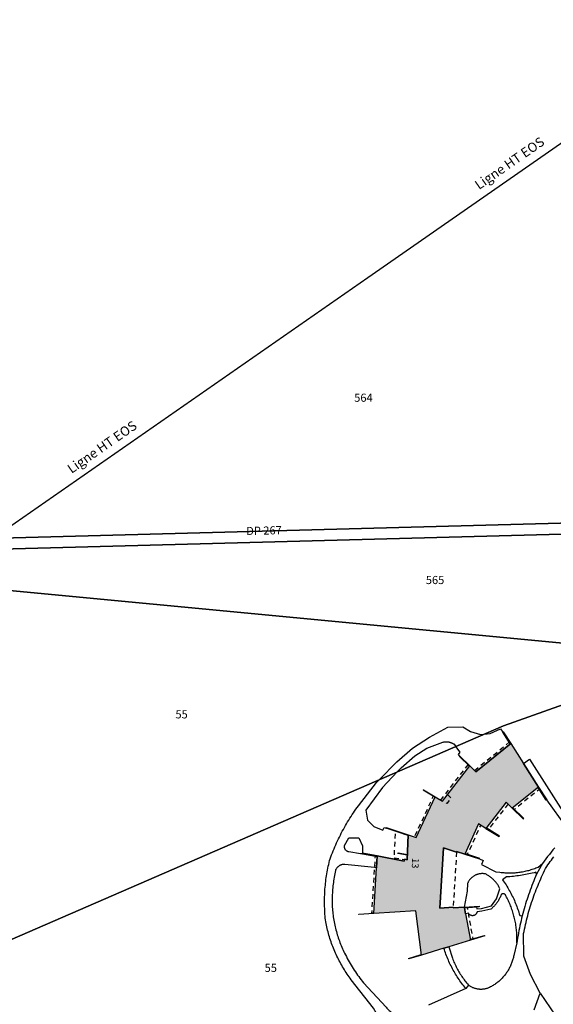
# Model space of a CAD drawing. Units: metres. Extents: x 525499 to 530006, y 149000 to 154003.
# Drawn here: x 527484 to 527681, y 153421 to 153784 of the extents above; entities that cross this region are included whole.
import ezdxf

# ---------------------------------------------------------------- set-up
doc = ezdxf.new("R2010")
doc.units = ezdxf.units.M
doc.header["$LTSCALE"] = 25
doc.linetypes.add('LTYP13', pattern=[0.12, 0.07, -0.05])
for name, color, linetype in [('vd_cad_tpr_adr_p', 7, 'Continuous'), ('vd_cad_tpr_baths_s', 250, 'Continuous'), ('vd_cad_tpr_baths_s_hatch', 253, 'Continuous'), ('vd_cad_tpr_csdiv_s', 250, 'Continuous'), ('vd_cad_tpr_csdur_s', 250, 'Continuous'), ('vd_cad_tpr_odl_l_traitplein', 250, 'Continuous'), ('vd_cad_tpr_odl_l_traittille', 250, 'Continuous'), ('vd_cad_tpr_odx_p', 7, 'Continuous'), ('vd_cad_tpr_parv_s', 250, 'Continuous'), ('vd_cad_tpr_parx_p', 7, 'Continuous')]:
    doc.layers.add(name, color=color, linetype=linetype)
doc.styles.add('STYP23', font='swissl.ttf')
doc.styles.add('STYP24', font='swissli.ttf')

# ---------------------------------------------------------------- blocks, each defined once
blk = doc.blocks.new('CAD_2500_MorgesCommune_ACAD_1_FMEBLOCK5')
at = {"layer": 'vd_cad_tpr_csdur_s'}
for points in [[(495.92, 44.79), (785.38, 52.51)], [(785.9, 48.51), (495.72, 40.78)]]:
    blk.add_lwpolyline(points, dxfattribs=at)
blk = doc.blocks.new('CAD_2500_MorgesCommune_ACAD_1_FMEBLOCK62')
at = {"layer": 'vd_cad_tpr_csdur_s'}
for points in [[(-2.98, 33.58), (3.73, 42.18), (4.73, 43.19), (11.36, 46.07), (5.93, 40.35), (-0.19, 31.96), (0.39, 28.27), (2.78, 25.87), (6.1, 24.6), (6.56, 25.55), (7.26, 25.31), (7.33, 25.52), (15.47, 22.82), (15.02, 13.66), (14.01, 13.84), (13.93, 13.15), (3.97, 15.05), (3.72, 10.67), (3.04, 10.74), (-8.02, 11.96), (-8.19, 11.96), (-8.36, 11.96), (-8.52, 11.95), (-8.69, 11.93), (-8.85, 11.9), (-9.02, 11.87), (-9.18, 11.82), (-9.34, 11.77), (-9.49, 11.71), (-9.65, 11.65), (-9.8, 11.57), (-9.94, 11.49), (-10.08, 11.41), (-10.22, 11.31), (-10.35, 11.21), (-10.48, 11.1), (-10.6, 10.99), (-10.72, 10.87), (-10.83, 10.75), (-10.94, 10.62), (-11.03, 10.48), (-11.12, 10.34), (-11.21, 10.2), (-11.29, 10.05), (-11.36, 9.9), (-11.42, 9.74), (-11.55, 9.11), (-11.68, 8.47), (-11.8, 7.83), (-11.91, 7.19), (-12.01, 6.55), (-12.11, 5.91), (-12.2, 5.27), (-12.28, 4.62), (-12.35, 3.98), (-12.42, 3.33), (-12.47, 2.68), (-12.52, 2.04), (-12.57, 1.39), (-12.6, 0.74), (-12.63, 0.09), (-12.65, -0.56), (-12.66, -1.21), (-12.66, -1.86), (-12.66, -2.51), (-12.65, -3.16), (-12.63, -3.81), (-12.58, -4.41), (-12.53, -5.02), (-12.46, -5.63), (-12.39, -6.24), (-12.32, -6.84), (-12.23, -7.45), (-12.13, -8.05), (-12.03, -8.65), (-11.92, -9.26), (-11.8, -9.85), (-11.67, -10.45), (-11.54, -11.05), (-11.4, -11.64), (-11.24, -12.23), (-11.09, -12.82), (-10.92, -13.41), (-10.75, -14), (-10.56, -14.58), (-10.38, -15.16), (-10.18, -15.74), (-9.97, -16.32), (-9.76, -16.89), (-9.54, -17.46), (-9.31, -18.03), (-9.08, -18.59), (-8.84, -19.15), (-8.59, -19.71), (-8.33, -20.26), (-8.07, -20.82), (-7.74, -21.46), (-7.41, -22.1), (-7.07, -22.74), (-6.72, -23.37), (-6.37, -24), (-6.01, -24.62), (-5.64, -25.24), (-5.26, -25.86), (-4.88, -26.47), (-4.49, -27.08), (-4.09, -27.68), (-3.69, -28.28), (-3.28, -28.87), (-2.86, -29.46), (-2.44, -30.04), (-2, -30.62), (-1.57, -31.19), (-1.12, -31.76), (7.26, -40.79), (7.54, -41.08), (7.83, -41.37), (8.12, -41.66), (8.42, -41.94), (8.72, -42.21), (9.03, -42.48), (9.34, -42.74), (9.66, -43), (9.98, -43.25), (10.31, -43.49), (10.65, -43.73), (10.98, -43.96), (11.33, -44.18), (11.67, -44.4), (12.02, -44.61), (4.57, -46.07), (3.75, -43.02), (2.58, -41.06), (-5.63, -30.6), (-6.01, -30.09), (-6.38, -29.57), (-6.74, -29.05), (-7.1, -28.53), (-7.45, -28), (-7.8, -27.46), (-8.14, -26.93), (-8.47, -26.38), (-8.79, -25.84), (-9.11, -25.29), (-9.42, -24.73), (-9.73, -24.18), (-10.03, -23.61), (-10.32, -23.05), (-10.6, -22.48), (-10.88, -21.91), (-11.15, -21.33), (-11.41, -20.75), (-11.67, -20.17), (-11.92, -19.59), (-12.16, -19), (-12.4, -18.41), (-12.62, -17.81), (-12.84, -17.22), (-13.06, -16.62), (-13.26, -16.02), (-13.46, -15.41), (-13.65, -14.81), (-13.83, -14.2), (-14.01, -13.59), (-14.18, -12.97), (-14.34, -12.36), (-14.49, -11.74), (-14.63, -11.12), (-14.77, -10.5), (-14.9, -9.88), (-15.02, -9.25), (-15.1, -8.55), (-15.18, -7.84), (-15.24, -7.13), (-15.3, -6.42), (-15.35, -5.71), (-15.39, -5), (-15.42, -4.29), (-15.44, -3.58), (-15.46, -2.87), (-15.47, -2.16), (-15.47, -1.45), (-15.46, -0.74), (-15.44, -0.03), (-15.42, 0.68), (-15.39, 1.39), (-15.35, 2.1), (-15.3, 2.81), (-15.24, 3.52), (-15.17, 4.23), (-15.1, 4.94), (-15.02, 5.64), (-14.93, 6.35), (-14.83, 7.05), (-14.72, 7.76), (-14.61, 8.46), (-14.49, 9.16), (-14.36, 9.86), (-14.22, 10.55), (-14.08, 11.25), (-13.92, 11.94), (-13.76, 12.64), (-13.59, 13.33), (-13.41, 14.02), (-13.14, 14.76), (-12.86, 15.51), (-12.57, 16.25), (-12.27, 16.98), (-11.97, 17.72), (-11.66, 18.45), (-11.34, 19.18), (-11.01, 19.9), (-10.68, 20.62), (-10.34, 21.34), (-9.99, 22.05), (-9.63, 22.76), (-9.27, 23.47), (-8.9, 24.17), (-8.52, 24.87), (-8.14, 25.57), (-7.74, 26.26), (-7.34, 26.95), (-6.94, 27.63), (-6.53, 28.31), (-6.11, 28.99), (-5.68, 29.66), (-5.24, 30.32), (-4.81, 30.98), (-4.36, 31.64), (-3.9, 32.29), (-3.44, 32.94)], [(-2.21, 15.79), (-6.53, 16.57), (-6.65, 16.6), (-6.77, 16.63), (-6.89, 16.67), (-7, 16.72), (-7.11, 16.78), (-7.22, 16.84), (-7.32, 16.91), (-7.42, 16.99), (-7.51, 17.07), (-7.6, 17.16), (-7.68, 17.25), (-7.76, 17.35), (-7.83, 17.45), (-7.89, 17.56), (-7.94, 17.67), (-7.99, 17.79), (-8.03, 17.91), (-8.06, 18.03), (-8.08, 18.15), (-8.1, 18.27), (-8.11, 18.4), (-8.11, 18.52), (-8.1, 18.65), (-8.08, 18.77), (-8.06, 18.89), (-6.48, 21.74), (-2.82, 21.71), (-1.51, 18.8), (-1.43, 16.07), (-1.47, 15.86)]]:
    blk.add_lwpolyline(points, close=True, dxfattribs=at)
blk = doc.blocks.new('CAD_2500_MorgesCommune_ACAD_1_FMEBLOCK71')
at = {"layer": 'vd_cad_tpr_csdur_s'}
blk.add_lwpolyline([(32.956, 85.7925), (35.165, 91.8515), (44.393, 78.3585)], dxfattribs=at)
blk = doc.blocks.new('CAD_2500_MorgesCommune_ACAD_1_FMEBLOCK83')
at = {"layer": 'vd_cad_tpr_csdur_s'}
for points in [[(-756.9595, 225.873), (-757.6315, 225.068), (-758.2985, 224.258), (-758.9585, 223.442), (-759.6125, 222.622), (-760.2615, 221.797), (-760.9025, 220.967), (-761.5385, 220.132), (-763.6955, 216.127), (-764.0545, 215.3), (-764.4055, 214.469), (-764.7495, 213.635), (-765.0845, 212.798), (-765.4135, 211.958), (-765.7335, 211.116), (-766.0465, 210.27), (-766.3525, 209.421), (-766.6495, 208.57), (-766.9395, 207.716), (-767.2215, 206.859), (-767.4955, 206), (-767.7615, 205.139), (-768.0195, 204.275), (-768.2695, 203.408), (-768.5125, 202.54), (-768.7465, 201.669), (-768.9735, 200.796), (-769.1985, 199.892), (-769.4155, 198.985), (-769.6245, 198.077), (-769.8255, 197.167), (-770.0185, 196.256), (-770.2025, 195.342), (-770.3785, 194.427), (-770.5465, 193.51), (-770.7065, 192.592), (-770.8585, 191.673), (-771.0015, 190.752), (-772.1005, 186.144), (-772.1735, 185.787), (-772.2535, 185.432), (-772.3425, 185.078), (-772.4385, 184.727), (-772.5415, 184.377), (-772.6525, 184.03), (-772.7715, 183.686), (-772.8975, 183.344), (-773.0315, 183.005), (-773.1725, 182.669), (-773.3215, 182.336), (-773.4765, 182.007), (-773.6395, 181.681), (-773.8095, 181.358), (-773.9865, 181.04), (-774.1695, 180.725), (-774.3605, 180.415), (-774.5575, 180.108), (-774.7615, 179.806), (-774.9725, 179.509), (-775.1895, 179.216), (-775.4125, 178.928), (-775.6425, 178.645), (-775.8775, 178.367), (-776.1195, 178.095), (-776.3675, 177.827), (-776.6205, 177.565), (-776.8795, 177.309), (-777.1445, 177.059), (-777.4145, 176.814), (-777.6895, 176.575), (-777.9695, 176.342), (-778.2555, 176.116), (-778.5455, 175.896), (-778.8405, 175.682), (-779.1405, 175.474), (-779.4445, 175.274), (-779.7525, 175.08), (-780.0655, 174.892), (-780.3815, 174.712), (-780.7025, 174.538), (-781.0265, 174.372), (-781.2485, 174.269), (-781.4745, 174.174), (-781.7025, 174.086), (-781.9335, 174.006), (-782.1675, 173.934), (-782.4035, 173.869), (-782.6415, 173.812), (-782.8815, 173.763), (-783.1225, 173.722), (-783.3645, 173.689), (-783.6085, 173.664), (-783.8525, 173.647), (-784.0965, 173.638), (-784.3415, 173.637), (-784.5865, 173.644), (-784.8305, 173.659), (-785.0735, 173.682), (-785.3165, 173.713), (-785.5585, 173.752), (-785.7985, 173.8), (-786.0365, 173.855), (-786.2735, 173.918), (-786.5075, 173.988), (-786.7395, 174.067), (-786.9685, 174.153), (-787.1945, 174.246), (-787.4175, 174.347), (-787.6365, 174.455), (-787.8525, 174.57), (-788.0645, 174.693), (-788.2725, 174.822), (-788.4755, 174.958), (-788.6745, 175.101), (-788.8685, 175.25), (-789.8575, 173.99), (-803.5645, 167.82)], [(-764.5265, 166.125), (-762.3175, 172.184), (-765.9475, 179.183), (-768.4195, 185.929), (-768.4725, 194.215), (-768.3115, 195.046), (-768.1425, 195.876), (-767.9665, 196.705), (-767.7815, 197.531), (-767.5895, 198.356), (-767.3905, 199.179), (-767.1825, 200.001), (-766.9675, 200.82), (-766.7455, 201.637), (-766.5155, 202.452), (-766.2775, 203.265), (-766.0315, 204.076), (-765.7785, 204.884), (-765.5185, 205.69), (-765.2505, 206.493), (-764.9745, 207.294), (-764.6915, 208.092), (-764.4015, 208.888), (-764.1035, 209.681), (-763.7985, 210.471), (-763.4855, 211.258), (-763.1655, 212.042), (-762.8385, 212.823), (-762.5045, 213.601), (-762.1625, 214.376), (-761.8135, 215.148), (-761.4575, 215.917), (-761.0945, 216.682), (-760.7235, 217.443), (-760.3465, 218.201), (-759.9615, 218.956), (-759.5345, 219.563), (-759.1015, 220.166), (-758.6615, 220.764), (-758.2165, 221.358), (-757.7645, 221.947), (-757.3065, 222.531)]]:
    blk.add_lwpolyline(points, dxfattribs=at)

msp = doc.modelspace()

# ---------------------------------------------------------------- hatches: boundary and pattern name
at = {"layer": 'vd_cad_tpr_baths_s_hatch'}
msp.add_hatch(color=256, dxfattribs=at).paths.add_polyline_path([(527627.53, 153483.522), (527630.438, 153482.555), (527637.398, 153497.598), (527640.1, 153495.956), (527650.253, 153509.023), (527652.511, 153506.813), (527665.351, 153517.271), (527670.031, 153509.932), (527675.646, 153501.125), (527665.87, 153493.456), (527663.652, 153495.637), (527656.141, 153485.946), (527653.478, 153487.566), (527648.351, 153476.439), (527645.375, 153477.412), (527645.33, 153477.193), (527640.479, 153478.797), (527639.135, 153456.552), (527644.095, 153456.843), (527644.08, 153456.603), (527648.199, 153456.868), (527648.237, 153456.663), (527648.646, 153454.448), (527650.453, 153444.665), (527642.454, 153442.25), (527640.685, 153441.716), (527632.355, 153439.201), (527630.369, 153455.523), (527614.814, 153454.489), (527615.782, 153471.374), (527616.033, 153475.751), (527625.993, 153473.859), (527626.07, 153474.548), (527627.082, 153474.365)], flags=0)

# ---------------------------------------------------------------- linework, layer by layer
at = {"layer": 'vd_cad_tpr_baths_s'}
msp.add_lwpolyline([(527627.53, 153483.522), (527630.438, 153482.555), (527637.398, 153497.598), (527640.1, 153495.956), (527650.253, 153509.023), (527652.511, 153506.813), (527665.351, 153517.271), (527670.031, 153509.932), (527675.646, 153501.125), (527665.87, 153493.456), (527663.652, 153495.637), (527656.141, 153485.946), (527653.478, 153487.566), (527648.351, 153476.439), (527645.375, 153477.412), (527645.33, 153477.193), (527640.479, 153478.797), (527639.135, 153456.552), (527644.095, 153456.843), (527644.08, 153456.603), (527648.199, 153456.868), (527648.237, 153456.663), (527648.646, 153454.448), (527650.453, 153444.665), (527642.454, 153442.25), (527640.685, 153441.716), (527632.355, 153439.201), (527630.369, 153455.523), (527614.814, 153454.489), (527615.782, 153471.374), (527616.033, 153475.751), (527625.993, 153473.859), (527626.07, 153474.548), (527627.082, 153474.365)], close=True, dxfattribs=at)
at = {"layer": 'vd_cad_tpr_csdiv_s'}
msp.add_lwpolyline([(527781.307, 153847.894), (527819.311, 153754.403), (527826.819, 153735.806), (527833.743, 153741.099), (527841.846, 153731.575), (527843.693, 153729.404), (527845.214, 153727.616), (527837.512, 153720.464), (527804.406, 153671.05), (527788.932, 153645.977), (527771.935, 153622.044), (527757.6, 153602.53), (527755.53, 153598.206), (527756.883, 153596.486), (527776.148, 153572.354), (527782.452, 153564.452), (527780.698, 153563.491), (527779.058, 153562.592), (527764.434, 153554.396), (527741.972, 153541.883), (527735.108, 153549.522), (527662.67, 153523.8), (527439.969, 153427.186)], dxfattribs=at)
at = {"layer": 'vd_cad_tpr_csdur_s'}
for points in [[(527646.671, 153514.052), (527645.07, 153516.165), (527655.497, 153520.688), (527657.722, 153520.908), (527661.614, 153522.717), (527662.424, 153521.453), (527662.609, 153521.571), (527665.351, 153517.271), (527652.511, 153506.813), (527650.253, 153509.023), (527646.614, 153512.583), (527646.021, 153513.175)], [(527678.641, 153496.429), (527675.646, 153501.125), (527670.031, 153509.932), (527672.296, 153511.423), (527687.466, 153487.733), (527689.757, 153486.825), (527685.794, 153483.497), (527685.907, 153486.391)], [(527667.591, 153443.652), (527667.614, 153444.154), (527667.629, 153444.656), (527667.636, 153445.158), (527667.635, 153445.66), (527667.626, 153446.163), (527667.61, 153446.665), (527667.585, 153447.167), (527667.553, 153447.668), (527667.513, 153448.169), (527667.465, 153448.669), (527667.41, 153449.168), (527667.346, 153449.666), (527667.275, 153450.163), (527667.196, 153450.659), (527667.109, 153451.154), (527667.015, 153451.648), (527666.913, 153452.139), (527666.803, 153452.63), (527666.686, 153453.118), (527666.561, 153453.605), (527666.428, 153454.089), (527666.288, 153454.571), (527666.14, 153455.051), (527665.985, 153455.529), (527665.822, 153456.005), (527665.652, 153456.477), (527665.475, 153456.947), (527665.29, 153457.414), (527665.098, 153457.878), (527664.899, 153458.34), (527664.693, 153458.798), (527664.479, 153459.252), (527664.259, 153459.704), (527664.031, 153460.151), (527663.796, 153460.596), (527663.555, 153461.036), (527663.532, 153461.122), (527663.501, 153461.206), (527663.463, 153461.287), (527663.418, 153461.364), (527663.365, 153461.437), (527663.307, 153461.504), (527663.242, 153461.566), (527663.173, 153461.622), (527663.098, 153461.672), (527663.019, 153461.714), (527662.937, 153461.749), (527662.852, 153461.776), (527662.765, 153461.796), (527662.676, 153461.808), (527662.587, 153461.811), (527662.497, 153461.807), (527662.409, 153461.794), (527662.322, 153461.773), (527662.237, 153461.745), (527662.155, 153461.709), (527662.077, 153461.665), (527662.003, 153461.615), (527661.934, 153461.558), (527661.87, 153461.496), (527661.812, 153461.427), (527661.761, 153461.354), (527661.648, 153461.063), (527661.528, 153460.775), (527661.401, 153460.49), (527661.266, 153460.208), (527661.124, 153459.93), (527660.975, 153459.656), (527660.819, 153459.386), (527660.656, 153459.12), (527660.486, 153458.858), (527660.31, 153458.6), (527660.127, 153458.347), (527659.937, 153458.099), (527659.742, 153457.856), (527659.54, 153457.618), (527659.332, 153457.385), (527659.118, 153457.158), (527658.898, 153456.936), (527658.673, 153456.72), (527658.442, 153456.51), (527658.206, 153456.306), (527657.965, 153456.108), (527654.699, 153455.346), (527652.939, 153455.19), (527652.919, 153455.076), (527652.891, 153454.963), (527652.856, 153454.852), (527652.813, 153454.744), (527652.763, 153454.639), (527652.706, 153454.538), (527652.642, 153454.441), (527652.572, 153454.349), (527652.495, 153454.261), (527652.413, 153454.179), (527652.325, 153454.103), (527652.233, 153454.033), (527652.135, 153453.97), (527652.034, 153453.913), (527651.929, 153453.864), (527651.821, 153453.821), (527651.71, 153453.787), (527651.597, 153453.76), (527651.482, 153453.74), (527651.367, 153453.729), (527651.251, 153453.725), (527651.135, 153453.73), (527651.019, 153453.742), (527650.905, 153453.762), (527650.792, 153453.79), (527650.681, 153453.826), (527650.573, 153453.869), (527650.469, 153453.919), (527650.368, 153453.977), (527650.271, 153454.041), (527650.179, 153454.112), (527650.092, 153454.188), (527650.01, 153454.271), (527649.934, 153454.359), (527649.864, 153454.452), (527649.801, 153454.549), (527649.745, 153454.651), (527648.646, 153454.448), (527648.237, 153456.663), (527652.678, 153456.954), (527652.823, 153456.217), (527654.62, 153456.434), (527658.252, 153457.422), (527660.063, 153459.892), (527661.389, 153463.619), (527661.259, 153463.892), (527661.122, 153464.161), (527660.978, 153464.426), (527660.827, 153464.688), (527660.669, 153464.945), (527660.505, 153465.199), (527660.334, 153465.447), (527660.156, 153465.692), (527659.972, 153465.931), (527659.782, 153466.166), (527659.586, 153466.395), (527659.383, 153466.619), (527659.175, 153466.838), (527658.961, 153467.051), (527658.742, 153467.259), (527658.517, 153467.46), (527658.287, 153467.656), (527658.052, 153467.846), (527657.812, 153468.029), (527657.567, 153468.206), (527657.317, 153468.376), (527657.064, 153468.54), (527656.806, 153468.697), (527656.544, 153468.847), (527656.278, 153468.99), (527656.008, 153469.126), (527655.798, 153469.166), (527655.588, 153469.198), (527655.376, 153469.223), (527655.163, 153469.239), (527654.95, 153469.248), (527654.736, 153469.249), (527654.523, 153469.243), (527654.31, 153469.228), (527654.098, 153469.205), (527653.887, 153469.175), (527653.677, 153469.137), (527653.469, 153469.092), (527653.262, 153469.038), (527653.058, 153468.977), (527652.856, 153468.909), (527652.656, 153468.833), (527652.46, 153468.75), (527652.266, 153468.66), (527652.076, 153468.563), (527651.89, 153468.459), (527651.708, 153468.348), (527651.53, 153468.231), (527651.356, 153468.107), (527651.187, 153467.976), (527651.023, 153467.84), (527650.864, 153467.698), (527650.711, 153467.55), (527650.563, 153467.396), (527650.42, 153467.237), (527650.284, 153467.073), (527650.154, 153466.904), (527650.03, 153466.73), (527649.912, 153466.552), (527649.801, 153466.37), (527649.697, 153466.184), (527649.6, 153465.994), (527649.51, 153465.801), (527649.427, 153465.604), (527649.249, 153462.776), (527648.199, 153456.868), (527644.08, 153456.603), (527644.095, 153456.843), (527639.135, 153456.552), (527640.479, 153478.797), (527645.33, 153477.193), (527645.375, 153477.412), (527648.351, 153476.439), (527653.841, 153474.644), (527655.143, 153474.139), (527654.562, 153472.599), (527659.823, 153469.91), (527661.377, 153469.779), (527661.839, 153469.719), (527662.301, 153469.667), (527662.764, 153469.624), (527663.228, 153469.588), (527663.693, 153469.561), (527664.158, 153469.542), (527664.623, 153469.53), (527665.089, 153469.527), (527665.554, 153469.533), (527666.019, 153469.546), (527666.484, 153469.567), (527666.948, 153469.597), (527667.412, 153469.634), (527667.875, 153469.68), (527668.338, 153469.734), (527668.799, 153469.796), (527669.259, 153469.866), (527669.718, 153469.944), (527670.175, 153470.03), (527670.631, 153470.124), (527671.085, 153470.226), (527671.537, 153470.336), (527671.987, 153470.454), (527672.435, 153470.58), (527672.881, 153470.713), (527673.325, 153470.854), (527673.766, 153471.003), (527674.204, 153471.16), (527674.639, 153471.325), (527675.072, 153471.497), (527675.501, 153471.676), (527677.054, 153473.032), (527674.897, 153469.027), (527674.574, 153469.74), (527673.952, 153469.577), (527673.328, 153469.421), (527672.702, 153469.273), (527672.075, 153469.133), (527671.446, 153469.001), (527670.815, 153468.877), (527670.182, 153468.761), (527669.548, 153468.653), (527668.913, 153468.553), (527668.277, 153468.461), (527667.639, 153468.376), (527667.001, 153468.3), (527666.362, 153468.232), (527665.721, 153468.172), (527665.08, 153468.12), (527664.439, 153468.076), (527663.797, 153468.04), (527662.281, 153467.011), (527662.624, 153466.53), (527662.96, 153466.045), (527663.29, 153465.554), (527663.612, 153465.059), (527663.928, 153464.56), (527664.237, 153464.057), (527664.538, 153463.549), (527664.833, 153463.037), (527665.12, 153462.521), (527665.4, 153462.001), (527665.673, 153461.477), (527665.938, 153460.949), (527666.196, 153460.418), (527666.447, 153459.883), (527666.69, 153459.344), (527666.925, 153458.803), (527667.153, 153458.258), (527667.374, 153457.71), (527667.586, 153457.159), (527667.791, 153456.605), (527667.989, 153456.048), (527668.178, 153455.489), (527668.359, 153454.926), (527668.533, 153454.362), (527668.699, 153453.795), (527669.619, 153453.696), (527669.394, 153452.792), (527669.177, 153451.885), (527668.968, 153450.977), (527668.767, 153450.067), (527668.574, 153449.156), (527668.39, 153448.242), (527668.214, 153447.327), (527668.046, 153446.41), (527667.886, 153445.492), (527667.734, 153444.573)], [(527648.735, 153426.89), (527648.364, 153427.343), (527648, 153427.801), (527647.641, 153428.264), (527647.289, 153428.732), (527646.943, 153429.204), (527646.603, 153429.681), (527646.27, 153430.162), (527645.944, 153430.648), (527645.624, 153431.139), (527645.311, 153431.633), (527645.004, 153432.132), (527644.704, 153432.635), (527644.411, 153433.141), (527644.125, 153433.652), (527643.845, 153434.167), (527643.573, 153434.685), (527643.307, 153435.207), (527643.049, 153435.732), (527642.798, 153436.261), (527642.554, 153436.793), (527642.317, 153437.328), (527642.087, 153437.867), (527641.865, 153438.408), (527641.65, 153438.953), (527641.442, 153439.5), (527641.241, 153440.05), (527641.048, 153440.603), (527640.863, 153441.158), (527640.685, 153441.716), (527642.454, 153442.25), (527643.828, 153438.009), (527644.009, 153437.541), (527644.198, 153437.075), (527644.394, 153436.613), (527644.596, 153436.154), (527644.806, 153435.698), (527645.023, 153435.245), (527645.247, 153434.795), (527645.477, 153434.349), (527645.715, 153433.907), (527645.959, 153433.468), (527646.21, 153433.034), (527646.468, 153432.603), (527646.732, 153432.176), (527647.003, 153431.753), (527647.28, 153431.335), (527647.564, 153430.92), (527647.854, 153430.511), (527648.151, 153430.105), (527648.453, 153429.705), (527648.762, 153429.309), (527649.077, 153428.918), (527649.397, 153428.531), (527649.724, 153428.15)]]:
    msp.add_lwpolyline(points, close=True, dxfattribs=at)
at = {"layer": 'vd_cad_tpr_odl_l_traitplein'}
for p, q in [((527612.551, 153689.186), (527691.465, 153743.992)), ((527644.469, 153516.958), (527645.07, 153516.165))]:
    msp.add_line(p, q, dxfattribs=at)
for points in [[(527422.375, 153557.101), (527448.18, 153575.03), (527612.551, 153689.186)], [(527616.792, 153503.897), (527623.249, 153510.444), (527629.1, 153515.488), (527635.404, 153519.539), (527642.094, 153523.33), (527647.669, 153523.428), (527650.524, 153521.739), (527654.24, 153520.564), (527655.497, 153520.688)], [(527662.424, 153521.453), (527662.609, 153521.571), (527665.351, 153517.271), (527665.167, 153517.121), (527662.424, 153521.453)], [(527623.418, 153506.772), (527624.898, 153508.331), (527629.93, 153512.686), (527634.357, 153515.593), (527640.235, 153517.743)], [(527640.235, 153517.743), (527640.432, 153517.789), (527640.63, 153517.827), (527640.83, 153517.858), (527641.03, 153517.88), (527641.232, 153517.895), (527641.434, 153517.901), (527641.636, 153517.9), (527641.837, 153517.891), (527642.039, 153517.874), (527642.239, 153517.849), (527642.438, 153517.816), (527642.636, 153517.775), (527642.832, 153517.727), (527643.026, 153517.671), (527643.218, 153517.607), (527643.407, 153517.536), (527643.593, 153517.457), (527643.776, 153517.371), (527643.955, 153517.278), (527644.13, 153517.178), (527644.302, 153517.071), (527644.469, 153516.958)], [(527650.253, 153509.023), (527650.118, 153508.85), (527646.46, 153512.426), (527646.614, 153512.583), (527650.253, 153509.023)], [(527633.086, 153500.218), (527637.398, 153497.598), (527637.31, 153497.407), (527632.977, 153500.039), (527633.086, 153500.218)], [(527675.646, 153501.125), (527678.641, 153496.429), (527678.456, 153496.311), (527675.473, 153500.989), (527675.646, 153501.125)], [(527665.87, 153493.456), (527669.991, 153489.403), (527670.145, 153489.56), (527666.043, 153493.592), (527665.87, 153493.456)], [(527619.319, 153486.02), (527619.388, 153486.229), (527627.53, 153483.522), (527627.519, 153483.303), (527619.319, 153486.02)], [(527656.141, 153485.946), (527661.124, 153482.914), (527661.233, 153483.093), (527656.27, 153486.112), (527656.141, 153485.946)], [(527616.033, 153475.751), (527610.63, 153476.777), (527610.59, 153476.566), (527616.02, 153475.532), (527616.033, 153475.751)], [(527627.163, 153476.029), (527623.711, 153476.727), (527623.75, 153476.923), (527627.174, 153476.248), (527627.163, 153476.029)], [(527648.351, 153476.439), (527653.841, 153474.644), (527653.907, 153474.845), (527648.439, 153476.63), (527648.351, 153476.439)], [(527614.814, 153454.489), (527609.246, 153454.119), (527609.231, 153454.344), (527614.827, 153454.708), (527614.814, 153454.489)], [(527648.237, 153456.663), (527648.199, 153456.868), (527653.743, 153457.225), (527653.756, 153457.025), (527648.237, 153456.663)], [(527655.749, 153446.264), (527650.453, 153444.665), (527650.397, 153444.879), (527655.688, 153446.465), (527655.749, 153446.264)], [(527632.355, 153439.201), (527627.672, 153437.787), (527627.611, 153437.988), (527632.329, 153439.413), (527632.355, 153439.201)]]:
    msp.add_lwpolyline(points, dxfattribs=at)
at = {"layer": 'vd_cad_tpr_odl_l_traittille', "linetype": 'LTYP13'}
msp.add_line((527645.33, 153477.193), (527644.095, 153456.843), dxfattribs=at)
at = {"layer": 'vd_cad_tpr_odl_l_traittille', "linetype": 'LTYP13', "flags": 128}
for points in [[(527651.996, 153507.317), (527664.778, 153517.76), (527665.167, 153517.121)], [(527639.493, 153496.32), (527649.598, 153509.356), (527650.118, 153508.85)], [(527642.031, 153498.441), (527643.337, 153497.164), (527641.808, 153495.176), (527640.226, 153496.137)], [(527675.473, 153500.989), (527675.891, 153500.332), (527666.726, 153492.922), (527666.043, 153493.592)], [(527637.31, 153497.407), (527636.719, 153497.762), (527629.779, 153482.775)], [(527664.364, 153494.937), (527657.115, 153485.599), (527656.27, 153486.112)], [(527627.519, 153483.303), (527622.716, 153484.891), (527622.194, 153475.13), (527626.055, 153474.418)], [(527648.439, 153476.63), (527649.352, 153476.334), (527654.315, 153487.057)], [(527614.827, 153454.708), (527614.1, 153454.667), (527615.354, 153475.661), (527616.02, 153475.532)], [(527648.237, 153456.663), (527649.213, 153456.732), (527651.341, 153445.152), (527650.397, 153444.879)]]:
    msp.add_lwpolyline(points, dxfattribs=at)
at = {"layer": 'vd_cad_tpr_parv_s'}
for points in [[(527729.661, 153599.726), (527440.208, 153592.007), (527434.525, 153597.836), (527434.59, 153599.129), (527439.344, 153643.406), (527447.79, 153692.588), (527458.468, 153737.974), (527469.91, 153785.205), (527473.436, 153807.674), (527477.345, 153826.569), (527477.493, 153840.941), (527473.956, 153874.12), (527469.757, 153930.393), (527467.067, 153991.713), (527585.307, 153987.326), (527593.849, 153986.522), (527595.85, 153982.91), (527631.15, 153967.94), (527665.07, 153953.49), (527703.45, 153934.03), (527709.46, 153925.49), (527750.458, 153606.256), (527745.224, 153600.141)], [(527730.186, 153595.725), (527440, 153588), (527433.722, 153581.885), (527434.525, 153597.836), (527440.208, 153592.007), (527729.661, 153599.726)], [(527764.434, 153554.396), (527741.972, 153541.883), (527735.108, 153549.522), (527433.535, 153578.175), (527433.722, 153581.885), (527440, 153588), (527730.186, 153595.725)], [(527439.969, 153427.186), (527433.634, 153490.773), (527432.444, 153521.916), (527432.46, 153558.189), (527433.535, 153578.175), (527735.108, 153549.522), (527662.67, 153523.8)]]:
    msp.add_lwpolyline(points, close=True, dxfattribs=at)
msp.add_lwpolyline([(527443.42, 153398.788), (527439.969, 153427.186), (527662.67, 153523.8), (527735.108, 153549.522), (527741.972, 153541.883), (527755.622, 153526.58), (527760.677, 153506.781), (527739.463, 153498.176), (527710.651, 153489.014), (527691.858, 153470.9), (527698.087, 153445.593), (527723.228, 153438.356), (527743.581, 153449.252), (527753.169, 153410.549)], dxfattribs=at)

# ---------------------------------------------------------------- block references
at = {"layer": 'vd_cad_tpr_csdur_s'}
for name, p in [('CAD_2500_MorgesCommune_ACAD_1_FMEBLOCK5', (526944.284, 153547.22)), ('CAD_2500_MorgesCommune_ACAD_1_FMEBLOCK83', (528438.593, 153252.9)), ('CAD_2500_MorgesCommune_ACAD_1_FMEBLOCK62', (527612.062, 153460.706)), ('CAD_2500_MorgesCommune_ACAD_1_FMEBLOCK71', (527641.11, 153333.233))]:
    msp.add_blockref(name, p, dxfattribs=at)

# ---------------------------------------------------------------- texts
at = {"layer": 'vd_cad_tpr_adr_p', "insert": (527628.203, 153475.053), "char_height": 2.5, "width": 5, "attachment_point": 7, "rotation": 267.21, "style": 'STYP24'}
msp.add_mtext('13', dxfattribs=at)
at = {"layer": 'vd_cad_tpr_odx_p', "char_height": 3.5, "width": 42, "attachment_point": 7, "rotation": 34.74, "style": 'STYP24'}
for insert in [(527654.266, 153720.542), (527503.778, 153615.815)]:
    msp.add_mtext('Ligne HT EOS', dxfattribs=dict(at, insert=insert))
at = {"layer": 'vd_cad_tpr_parx_p', "char_height": 3, "attachment_point": 7, "style": 'STYP23'}
for s, insert, width in [('564', (527607.555, 153642.398), 9), ('565', (527634.003, 153575.138), 9), ('55', (527541.535, 153525.57), 6), ('55', (527574.466, 153432.04), 6)]:
    msp.add_mtext(s, dxfattribs=dict(at, insert=insert, width=width))
at = {"layer": 'vd_cad_tpr_parx_p', "insert": (527567.735, 153593.212), "char_height": 3, "width": 18, "attachment_point": 7, "rotation": 1.53, "style": 'STYP23'}
msp.add_mtext('DP 267', dxfattribs=at)

doc.saveas('drawing.dxf')
